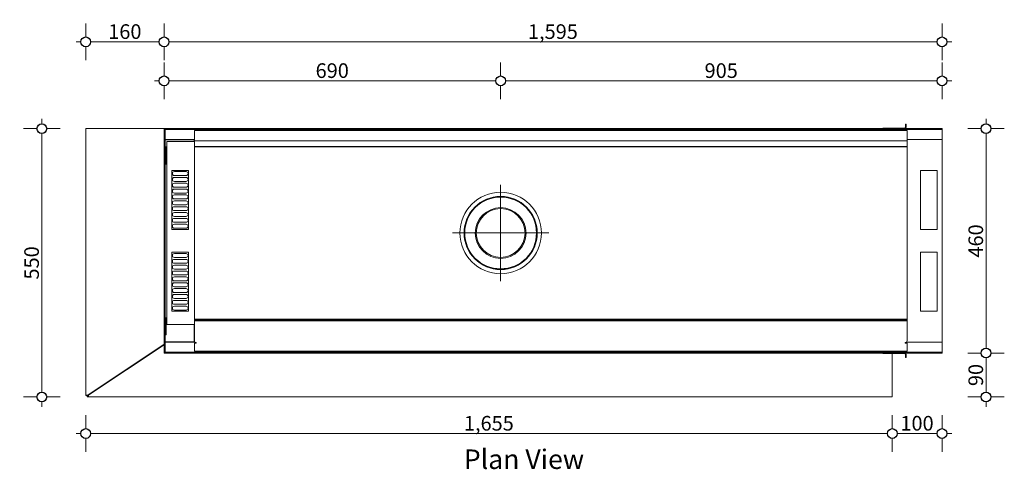
# Model space of a CAD drawing. Units: millimetres. Extents: x -7637 to 7636, y -744 to 4372.
# Drawn here: x -6291 to -4272, y 2904 to 3825 of the extents above; entities that cross this region are included whole.
import ezdxf

# ---------------------------------------------------------------- set-up
doc = ezdxf.new("R2010")
doc.units = ezdxf.units.MM
doc.header["$MEASUREMENT"] = 0
for name, color, linetype, lineweight in [('0_Pen_No__1', 7, 'Continuous', 13), ('0_Pen_No__2', 8, 'Continuous', 15), ('0_Pen_No__46', 5, 'Continuous', 35), ('Annotation - Text_Pen_No__1', 7, 'Continuous', 13)]:
    doc.layers.add(name, color=color, linetype=linetype, lineweight=lineweight)
doc.layers.add('0_Pen_No__5', color=7, linetype='Continuous', lineweight=25, true_color=0x40a5ff)
doc.styles.add('GENERATED_STYLE_1', font='txt')
doc.styles.add('GENERATED_STYLE_2', font='txt')
doc.dimstyles.new('GENERATED_STYLE__2', dxfattribs={"dimtxt": 30, "dimasz": 38, "dimexe": 0.18, "dimexo": 4, "dimgap": 0.09, "dimtad": 1, "dimtih": 1, "dimtoh": 1, "dimdec": 0, "dimzin": 0, "dimdsep": 46, "dimtxsty": 'GENERATED_STYLE_1', "dimblk": 'ARROWHEAD_1', "dimblk1": 'ARROWHEAD_1', "dimblk2": 'ARROWHEAD_1', "dimcen": 0.09, "dimclrd": 8, "dimclre": 8, "dimclrt": 5, "dimadec": 0, "dimazin": 0, "dimtfac": 1, "dimtdec": 4, "dimtmove": 0, "dimatfit": 3, "dimfxl": 0, "dimtolj": 1, "dimtzin": 0, "dimarcsym": 0})
doc.dimstyles.new('GENERATED_STYLE__3', dxfattribs={"dimtxt": 30, "dimasz": 38, "dimexe": 0.18, "dimexo": 4, "dimgap": 0.09, "dimtad": 1, "dimdec": 0, "dimzin": 0, "dimdsep": 46, "dimtxsty": 'GENERATED_STYLE_1', "dimblk": 'ARROWHEAD_1', "dimblk1": 'ARROWHEAD_1', "dimblk2": 'ARROWHEAD_1', "dimcen": 0.09, "dimclrd": 8, "dimclre": 8, "dimclrt": 5, "dimadec": 0, "dimazin": 0, "dimtfac": 1, "dimtdec": 4, "dimtmove": 0, "dimatfit": 3, "dimfxl": 0, "dimtolj": 1, "dimtzin": 0, "dimarcsym": 0})

# ---------------------------------------------------------------- blocks, each defined once
blk = doc.blocks.new('*D51')
at = {"layer": '0_Pen_No__2', "linetype": 'Continuous'}
for p, q in [((-5994.8, 3817.4), (-5994.8, 3789.9)), ((-4399.8, 3817.4), (-4399.8, 3789.9)), ((-4409.8, 3779.9), (-5984.8, 3779.9)), ((-4379.8, 3779.9), (-4389.8, 3779.9)), ((-5994.8, 3769.9), (-5994.8, 3742.4)), ((-4399.8, 3769.9), (-4399.8, 3742.4))]:
    blk.add_line(p, q, dxfattribs=at)
at = {"layer": '0_Pen_No__5', "linetype": 'Continuous'}
for centre in [(-5994.8, 3779.9), (-4399.8, 3779.9)]:
    blk.add_circle(centre, 10, dxfattribs=at)
at = {"layer": '0_Pen_No__46', "insert": (-5248.8, 3785.9), "char_height": 30, "attachment_point": 7, "style": 'GENERATED_STYLE_1'}
blk.add_mtext('\\A1;{\\fArial|b0|i0|c0|p34;1,595}', dxfattribs=at)
blk = doc.blocks.new('ARROWHEAD_1')
at = {"color": 0, "linetype": 'Continuous', "lineweight": 0}
blk.add_line((0, 0), (-1, 0), dxfattribs=at)
blk.add_circle((0, 0), 0.25, dxfattribs=at)
blk = doc.blocks.new('*D52')
at = {"layer": '0_Pen_No__2', "linetype": 'Continuous'}
for p, q in [((-6155.4, 3817.4), (-6155.4, 3789.9)), ((-5994.8, 3817.4), (-5994.8, 3789.9)), ((-6165.4, 3779.9), (-6175.4, 3779.9)), ((-6004.8, 3779.9), (-6145.4, 3779.9)), ((-6155.4, 3769.9), (-6155.4, 3742.4)), ((-5994.8, 3769.9), (-5994.8, 3742.4))]:
    blk.add_line(p, q, dxfattribs=at)
at = {"layer": '0_Pen_No__5', "linetype": 'Continuous'}
for centre in [(-6155.4, 3779.9), (-5994.8, 3779.9)]:
    blk.add_circle(centre, 10, dxfattribs=at)
at = {"layer": '0_Pen_No__46', "insert": (-6109.4, 3785.9), "char_height": 30, "attachment_point": 7, "style": 'GENERATED_STYLE_1'}
blk.add_mtext('\\A1;{\\fArial|b0|i0|c0|p34;160}', dxfattribs=at)
blk = doc.blocks.new('*D53')
at = {"layer": '0_Pen_No__2', "linetype": 'Continuous'}
for p, q in [((-5304.8, 3737.4), (-5304.8, 3709.9)), ((-4399.8, 3737.4), (-4399.8, 3709.9)), ((-4409.8, 3699.9), (-5294.8, 3699.9)), ((-4379.8, 3699.9), (-4389.8, 3699.9)), ((-5304.8, 3689.9), (-5304.8, 3662.4)), ((-4399.8, 3689.9), (-4399.8, 3662.4))]:
    blk.add_line(p, q, dxfattribs=at)
at = {"layer": '0_Pen_No__5', "linetype": 'Continuous'}
for centre in [(-5304.8, 3699.9), (-4399.8, 3699.9)]:
    blk.add_circle(centre, 10, dxfattribs=at)
at = {"layer": '0_Pen_No__46', "insert": (-4886.7, 3705.9), "char_height": 30, "attachment_point": 7, "style": 'GENERATED_STYLE_1'}
blk.add_mtext('\\A1;{\\fArial|b0|i0|c0|p34;905}', dxfattribs=at)
blk = doc.blocks.new('*D54')
at = {"layer": '0_Pen_No__2', "linetype": 'Continuous'}
for p, q in [((-5994.8, 3737.4), (-5994.8, 3709.9)), ((-5304.8, 3737.4), (-5304.8, 3709.9)), ((-6004.8, 3699.9), (-6014.8, 3699.9)), ((-5314.8, 3699.9), (-5984.8, 3699.9)), ((-5994.8, 3689.9), (-5994.8, 3662.4)), ((-5304.8, 3689.9), (-5304.8, 3662.4))]:
    blk.add_line(p, q, dxfattribs=at)
at = {"layer": '0_Pen_No__5', "linetype": 'Continuous'}
for centre in [(-5994.8, 3699.9), (-5304.8, 3699.9)]:
    blk.add_circle(centre, 10, dxfattribs=at)
at = {"layer": '0_Pen_No__46', "insert": (-5684.2, 3705.9), "char_height": 30, "attachment_point": 7, "style": 'GENERATED_STYLE_1'}
blk.add_mtext('\\A1;{\\fArial|b0|i0|c0|p34;690}', dxfattribs=at)
blk = doc.blocks.new('*D55')
at = {"layer": '0_Pen_No__2', "linetype": 'Continuous'}
for p, q in [((-4319.7, 3141.9), (-4347.2, 3141.9)), ((-4309.7, 3061.9), (-4309.7, 3131.9)), ((-4272.2, 3141.9), (-4299.7, 3141.9)), ((-4319.7, 3051.9), (-4347.2, 3051.9)), ((-4272.2, 3051.9), (-4299.7, 3051.9)), ((-4309.7, 3031.9), (-4309.7, 3041.9))]:
    blk.add_line(p, q, dxfattribs=at)
at = {"layer": '0_Pen_No__5', "linetype": 'Continuous'}
for centre in [(-4309.7, 3141.9), (-4309.7, 3051.9)]:
    blk.add_circle(centre, 10, dxfattribs=at)
at = {"layer": '0_Pen_No__46', "insert": (-4315.7, 3074.1), "char_height": 30, "attachment_point": 7, "rotation": 90, "style": 'GENERATED_STYLE_1'}
blk.add_mtext('\\A1;{\\fArial|b0|i0|c0|p34;90}', dxfattribs=at)
blk = doc.blocks.new('*D56')
at = {"layer": '0_Pen_No__2', "linetype": 'Continuous'}
for p, q in [((-4309.7, 3611.9), (-4309.7, 3621.9)), ((-4319.7, 3601.9), (-4347.2, 3601.9)), ((-4272.2, 3601.9), (-4299.7, 3601.9)), ((-4309.7, 3151.9), (-4309.7, 3591.9)), ((-4319.7, 3141.9), (-4347.2, 3141.9)), ((-4272.2, 3141.9), (-4299.7, 3141.9))]:
    blk.add_line(p, q, dxfattribs=at)
at = {"layer": '0_Pen_No__5', "linetype": 'Continuous'}
for centre in [(-4309.7, 3601.9), (-4309.7, 3141.9)]:
    blk.add_circle(centre, 10, dxfattribs=at)
at = {"layer": '0_Pen_No__46', "insert": (-4315.7, 3337.6), "char_height": 30, "attachment_point": 7, "rotation": 90, "style": 'GENERATED_STYLE_1'}
blk.add_mtext('\\A1;{\\fArial|b0|i0|c0|p34;460}', dxfattribs=at)
blk = doc.blocks.new('*D69')
at = {"layer": '0_Pen_No__2', "linetype": 'Continuous'}
for p, q in [((-6245.5, 3611.9), (-6245.5, 3621.9)), ((-6255.5, 3601.9), (-6283, 3601.9)), ((-6208, 3601.9), (-6235.5, 3601.9)), ((-6245.5, 3061.9), (-6245.5, 3591.9)), ((-6255.5, 3051.9), (-6283, 3051.9)), ((-6208, 3051.9), (-6235.5, 3051.9)), ((-6245.5, 3031.9), (-6245.5, 3041.9))]:
    blk.add_line(p, q, dxfattribs=at)
at = {"layer": '0_Pen_No__5', "linetype": 'Continuous'}
for centre in [(-6245.5, 3601.9), (-6245.5, 3051.9)]:
    blk.add_circle(centre, 10, dxfattribs=at)
at = {"layer": '0_Pen_No__46', "insert": (-6251.5, 3292.6), "char_height": 30, "attachment_point": 7, "rotation": 90, "style": 'GENERATED_STYLE_1'}
blk.add_mtext('\\A1;{\\fArial|b0|i0|c0|p34;550}', dxfattribs=at)
blk = doc.blocks.new('*D70')
at = {"layer": '0_Pen_No__2', "linetype": 'Continuous'}
for p, q in [((-6155.4, 2986.9), (-6155.4, 3014.4)), ((-4501.9, 2986.9), (-4501.9, 3014.4)), ((-6175.4, 2976.9), (-6165.4, 2976.9)), ((-6145.4, 2976.9), (-4511.9, 2976.9)), ((-6155.4, 2939.4), (-6155.4, 2966.9)), ((-4501.9, 2939.4), (-4501.9, 2966.9))]:
    blk.add_line(p, q, dxfattribs=at)
at = {"layer": '0_Pen_No__5', "linetype": 'Continuous'}
for centre in [(-6155.4, 2976.9), (-4501.9, 2976.9)]:
    blk.add_circle(centre, 10, dxfattribs=at)
at = {"layer": '0_Pen_No__46', "insert": (-5380.1, 2982.9), "char_height": 30, "attachment_point": 7, "style": 'GENERATED_STYLE_1'}
blk.add_mtext('\\A1;{\\fArial|b0|i0|c0|p34;1,655}', dxfattribs=at)
blk = doc.blocks.new('*D71')
at = {"layer": '0_Pen_No__2', "linetype": 'Continuous'}
for p, q in [((-4501.9, 2986.9), (-4501.9, 3014.4)), ((-4399.8, 2986.9), (-4399.8, 3014.4)), ((-4491.9, 2976.9), (-4409.8, 2976.9)), ((-4389.8, 2976.9), (-4379.8, 2976.9)), ((-4501.9, 2939.4), (-4501.9, 2966.9)), ((-4399.8, 2939.4), (-4399.8, 2966.9))]:
    blk.add_line(p, q, dxfattribs=at)
at = {"layer": '0_Pen_No__5', "linetype": 'Continuous'}
for centre in [(-4501.9, 2976.9), (-4399.8, 2976.9)]:
    blk.add_circle(centre, 10, dxfattribs=at)
at = {"layer": '0_Pen_No__46', "insert": (-4485.2, 2982.9), "char_height": 30, "attachment_point": 7, "style": 'GENERATED_STYLE_1'}
blk.add_mtext('\\A1;{\\fArial|b0|i0|c0|p34;100}', dxfattribs=at)

msp = doc.modelspace()

# ---------------------------------------------------------------- linework, layer by layer
at = {"layer": '0_Pen_No__1', "linetype": 'Continuous'}
for p, q in [((-6155.4, 3601.9), (-6155.4, 3054.6)), ((-6155.4, 3601.9), (-6151.4, 3601.9)), ((-5994.8, 3601.9), (-6151.4, 3601.9)), ((-4399.8, 3601.9), (-5994.8, 3601.9)), ((-5994.8, 3599.9), (-5994.8, 3601.9)), ((-5994.8, 3599.4), (-5994.8, 3599.9)), ((-4399.8, 3599.9), (-5994.8, 3599.9)), ((-5994.8, 3144.4), (-5994.8, 3599.4)), ((-5992.8, 3599.4), (-5994.8, 3599.4)), ((-5992.8, 3564.4), (-5992.8, 3599.4)), ((-5932.8, 3598), (-5932.8, 3577.9)), ((-5932.8, 3598), (-4471.4, 3598)), ((-4476.5, 3603), (-4520.3, 3603)), ((-4473.4, 3611.4), (-4475, 3611.4)), ((-4475, 3611.4), (-4475, 3604.5)), ((-4473.4, 3604.5), (-4473.4, 3611.4)), ((-4471.4, 3598), (-4471.4, 3577.9)), ((-4399.8, 3601.9), (-4399.8, 3599.9)), ((-4399.8, 3599.9), (-4399.8, 3597.9)), ((-4399.8, 3597.9), (-4399.8, 3579.9)), ((-5932.8, 3579.9), (-5992.8, 3579.9)), ((-5990.8, 3578.9), (-5992.8, 3578.9)), ((-5933.3, 3578.9), (-5990.8, 3578.9)), ((-5988.9, 3575.5), (-5933.8, 3575.5)), ((-5988.9, 3200.5), (-5988.9, 3575.5)), ((-5933.8, 3575.5), (-5932.8, 3575.5)), ((-5933.4, 3578.9), (-5933.4, 3579.9)), ((-5933.3, 3579.9), (-5933.3, 3575.5)), ((-5933.3, 3578.9), (-5933.3, 3575.5)), ((-5932.8, 3577.9), (-5932.8, 3576.9)), ((-5932.8, 3576.9), (-4471.4, 3576.9)), ((-5932.8, 3576.9), (-5932.8, 3576.8)), ((-5932.8, 3565.6), (-5932.8, 3576.8)), ((-4399.8, 3579.9), (-4471.4, 3579.9)), ((-4471.4, 3577.9), (-4471.4, 3576.9)), ((-4471.4, 3576.8), (-4471.4, 3576.9)), ((-4471.4, 3576.8), (-4471.4, 3565.6)), ((-4399.8, 3163.9), (-4399.8, 3579.9)), ((-5992.8, 3564.4), (-5990.8, 3564.4)), ((-5992.8, 3529.4), (-5992.8, 3564.4)), ((-5990.8, 3529.4), (-5990.8, 3564.4)), ((-5932.8, 3565.5), (-5932.8, 3565.6)), ((-5932.8, 3565.5), (-5932.8, 3564.5)), ((-5932.8, 3565.5), (-4471.4, 3565.5)), ((-4471.4, 3564.5), (-5932.8, 3564.5)), ((-5932.8, 3211.4), (-5932.8, 3564.5)), ((-4471.4, 3565.6), (-4471.4, 3565.5)), ((-4471.4, 3564.5), (-4471.4, 3565.5)), ((-4471.4, 3564.5), (-4471.4, 3211.4)), ((-5992.8, 3214.4), (-5992.8, 3529.4)), ((-5992.8, 3529.4), (-5990.8, 3529.4)), ((-5944.8, 3516.4), (-5978.8, 3516.4)), ((-5978.8, 3516.4), (-5978.8, 3395.4)), ((-5949.8, 3513.9), (-5973.8, 3513.9)), ((-5944.8, 3395.4), (-5944.8, 3516.4)), ((-4409.8, 3516.4), (-4443.8, 3516.4)), ((-4443.8, 3516.4), (-4443.8, 3395.4)), ((-4409.8, 3395.4), (-4409.8, 3516.4)), ((-5973.8, 3505.9), (-5949.8, 3505.9)), ((-5949.8, 3501.9), (-5973.8, 3501.9)), ((-5973.8, 3493.9), (-5949.8, 3493.9)), ((-5949.8, 3489.9), (-5973.8, 3489.9)), ((-5973.8, 3481.9), (-5949.8, 3481.9)), ((-5949.8, 3477.9), (-5973.8, 3477.9)), ((-5304.8, 3486.5), (-5304.8, 3289.5)), ((-5973.8, 3469.9), (-5949.8, 3469.9)), ((-5949.8, 3465.9), (-5973.8, 3465.9)), ((-5973.8, 3457.9), (-5949.8, 3457.9)), ((-5949.8, 3453.9), (-5973.8, 3453.9)), ((-5973.8, 3445.9), (-5949.8, 3445.9)), ((-5949.8, 3441.9), (-5973.8, 3441.9)), ((-5973.8, 3433.9), (-5949.8, 3433.9)), ((-5305.1, 3440), (-5305.1, 3438)), ((-5304.6, 3438), (-5304.6, 3440)), ((-5949.8, 3429.9), (-5973.8, 3429.9)), ((-5973.8, 3421.9), (-5949.8, 3421.9)), ((-5949.8, 3417.9), (-5973.8, 3417.9)), ((-5978.8, 3395.4), (-5944.8, 3395.4)), ((-5973.8, 3409.9), (-5949.8, 3409.9)), ((-5949.8, 3405.9), (-5973.8, 3405.9)), ((-5973.8, 3397.9), (-5949.8, 3397.9)), ((-4443.8, 3395.4), (-4409.8, 3395.4)), ((-5403.3, 3388), (-5206.3, 3388)), ((-5944.8, 3348.4), (-5978.8, 3348.4)), ((-5978.8, 3348.4), (-5978.8, 3227.4)), ((-5949.8, 3345.9), (-5973.8, 3345.9)), ((-5973.8, 3337.9), (-5949.8, 3337.9)), ((-5949.8, 3333.9), (-5973.8, 3333.9)), ((-5944.8, 3227.4), (-5944.8, 3348.4)), ((-4409.8, 3348.4), (-4443.8, 3348.4)), ((-4443.8, 3348.4), (-4443.8, 3227.4)), ((-4409.8, 3227.4), (-4409.8, 3348.4)), ((-5973.8, 3325.9), (-5949.8, 3325.9)), ((-5949.8, 3321.9), (-5973.8, 3321.9)), ((-5973.8, 3313.9), (-5949.8, 3313.9)), ((-5949.8, 3309.9), (-5973.8, 3309.9)), ((-5973.8, 3301.9), (-5949.8, 3301.9)), ((-5949.8, 3297.9), (-5973.8, 3297.9)), ((-5973.8, 3289.9), (-5949.8, 3289.9)), ((-5949.8, 3285.9), (-5973.8, 3285.9)), ((-5973.8, 3277.9), (-5949.8, 3277.9)), ((-5949.8, 3273.9), (-5973.8, 3273.9)), ((-5973.8, 3265.9), (-5949.8, 3265.9)), ((-5949.8, 3261.9), (-5973.8, 3261.9)), ((-5973.8, 3253.9), (-5949.8, 3253.9)), ((-5949.8, 3249.9), (-5973.8, 3249.9)), ((-5973.8, 3241.9), (-5949.8, 3241.9)), ((-5949.8, 3237.9), (-5973.8, 3237.9)), ((-5973.8, 3229.9), (-5949.8, 3229.9)), ((-5992.8, 3214.4), (-5990.8, 3214.4)), ((-5992.8, 3179.4), (-5992.8, 3214.4)), ((-5990.8, 3179.4), (-5990.8, 3214.4)), ((-5978.8, 3227.4), (-5944.8, 3227.4)), ((-5932.8, 3211.4), (-5932.8, 3210.5)), ((-4471.4, 3211.4), (-5932.8, 3211.4)), ((-5932.8, 3210.4), (-5932.8, 3210.5)), ((-4471.4, 3210.5), (-5932.8, 3210.5)), ((-5932.8, 3209.5), (-5932.8, 3210.4)), ((-4471.4, 3210.5), (-4471.4, 3211.4)), ((-4471.4, 3210.5), (-4471.4, 3210.4)), ((-4471.4, 3210.4), (-4471.4, 3209.5)), ((-4443.8, 3227.4), (-4409.8, 3227.4)), ((-5988.9, 3200.5), (-5933.8, 3200.5)), ((-5933.8, 3200.5), (-5932.8, 3200.5)), ((-5933.3, 3200.5), (-5933.3, 3164.9)), ((-5932.9, 3200.5), (-5933.3, 3200.2)), ((-5932.8, 3207.7), (-5932.8, 3209.5)), ((-4471.4, 3209.5), (-5932.8, 3209.5)), ((-5932.8, 3197.1), (-5932.8, 3207.7)), ((-4471.4, 3207.7), (-5932.8, 3207.7)), ((-5932.8, 3197.1), (-5932.8, 3166.8)), ((-4471.4, 3209.5), (-4471.4, 3207.7)), ((-4471.4, 3207.7), (-4471.4, 3197.1)), ((-4471.4, 3166.8), (-4471.4, 3197.1)), ((-5992.8, 3144.4), (-5992.8, 3179.4)), ((-5992.8, 3179.4), (-5990.8, 3179.4)), ((-6151.4, 3055.4), (-5994.8, 3160.2)), ((-5994.8, 3159), (-6148.9, 3055.9)), ((-5990.8, 3164.9), (-5992.8, 3164.9)), ((-5992.8, 3163.9), (-5930.9, 3163.9)), ((-5933.3, 3164.9), (-5990.8, 3164.9)), ((-5989.3, 3163.9), (-5987.8, 3164.9)), ((-5986, 3164.9), (-5987.5, 3163.9)), ((-5928.8, 3161.8), (-5932.8, 3161.8)), ((-5932.8, 3145.9), (-5932.8, 3161.8)), ((-5928.8, 3161.8), (-5928.8, 3163.5)), ((-4475.4, 3163.5), (-4475.4, 3161.8)), ((-4471.4, 3161.8), (-4475.4, 3161.8)), ((-4473.4, 3163.9), (-4399.8, 3163.9)), ((-4473.4, 3163.9), (-4473.4, 3163.9)), ((-4472.9, 3164.2), (-4472.9, 3163.9)), ((-4471.4, 3161.8), (-4471.4, 3145.9)), ((-4399.8, 3163.9), (-4399.8, 3145.9)), ((-5994.8, 3143.9), (-5994.8, 3144.4)), ((-5994.8, 3144.4), (-5992.8, 3144.4)), ((-4399.8, 3143.9), (-5994.8, 3143.9)), ((-5994.8, 3141.9), (-5994.8, 3143.9)), ((-4399.8, 3141.9), (-5994.8, 3141.9)), ((-4471.4, 3145.9), (-5932.8, 3145.9)), ((-4476.5, 3140.9), (-4520.3, 3140.9)), ((-4501.9, 3055.9), (-4501.9, 3140.9)), ((-4475, 3132.4), (-4475, 3139.3)), ((-4473.4, 3132.4), (-4475, 3132.4)), ((-4473.4, 3139.3), (-4473.4, 3132.4)), ((-4399.8, 3145.9), (-4399.8, 3143.9)), ((-4399.8, 3143.9), (-4399.8, 3141.9)), ((-6119.3, 3076.9), (-6117.5, 3076.9)), ((-6153.4, 3054.6), (-6155.4, 3054.6)), ((-6153.1, 3054.9), (-6153.4, 3054.6)), ((-6150.7, 3055.9), (-6152.7, 3053.9)), ((-6152.7, 3053.9), (-6152.7, 3051.9)), ((-6152.7, 3051.9), (-4501.9, 3051.9)), ((-4501.9, 3055.9), (-4501.9, 3051.9))]:
    msp.add_line(p, q, dxfattribs=at)
for radius in [83.5, 75, 74, 73.5]:
    msp.add_circle((-5304.8, 3388), radius, dxfattribs=at)
for centre, radius, start, end in [((-4520.3, 3599.9), 3.1, 90, 138.6016), ((-4476.5, 3604.5), 1.55, 270, 0), ((-4476.5, 3604.5), 3.1, 302.9959, 0), ((-5973.8, 3509.9), 4, 90, 270), ((-5949.8, 3509.9), 4, 270, 90), ((-5973.8, 3497.9), 4, 90, 270), ((-5949.8, 3497.9), 4, 270, 90), ((-5973.8, 3485.9), 4, 90, 270), ((-5973.8, 3473.9), 4, 90, 270), ((-5949.8, 3485.9), 4, 270, 90), ((-5949.8, 3473.9), 4, 270, 90), ((-5973.8, 3461.9), 4, 90, 270), ((-5973.8, 3449.9), 4, 90, 270), ((-5949.8, 3461.9), 4, 270, 90), ((-5949.8, 3449.9), 4, 270, 90), ((-5973.8, 3437.9), 4, 90, 270), ((-5949.8, 3437.9), 4, 270, 90), ((-5304.8, 3388), 52, 90.2865, 89.7135), ((-5304.8, 3388), 50, 90.2865, 89.7135), ((-5304.8, 3388), 50, 89.7135, 90.2865), ((-5973.8, 3425.9), 4, 90, 270), ((-5973.8, 3413.9), 4, 90, 270), ((-5949.8, 3425.9), 4, 270, 90), ((-5949.8, 3413.9), 4, 270, 90), ((-5973.8, 3401.9), 4, 90, 270), ((-5949.8, 3401.9), 4, 270, 90), ((-5973.8, 3341.9), 4, 90, 270), ((-5973.8, 3329.9), 4, 90, 270), ((-5949.8, 3341.9), 4, 270, 90), ((-5949.8, 3329.9), 4, 270, 90), ((-5973.8, 3317.9), 4, 90, 270), ((-5949.8, 3317.9), 4, 270, 90), ((-5973.8, 3305.9), 4, 90, 270), ((-5973.8, 3293.9), 4, 90, 270), ((-5949.8, 3305.9), 4, 270, 90), ((-5949.8, 3293.9), 4, 270, 90), ((-5973.8, 3281.9), 4, 90, 270), ((-5973.8, 3269.9), 4, 90, 270), ((-5949.8, 3281.9), 4, 270, 90), ((-5949.8, 3269.9), 4, 270, 90), ((-5973.8, 3257.9), 4, 90, 270), ((-5949.8, 3257.9), 4, 270, 90), ((-5973.8, 3245.9), 4, 90, 270), ((-5973.8, 3233.9), 4, 90, 270), ((-5949.8, 3245.9), 4, 270, 90), ((-5949.8, 3233.9), 4, 270, 90), ((-4520.3, 3144), 3.1, 221.3984, 270), ((-4476.5, 3139.3), 1.55, 0, 90), ((-4476.5, 3139.3), 3.1, 0, 57.0041)]:
    msp.add_arc(centre, radius, start, end, dxfattribs=at)
for centre, start_param, end_param in [((-5928.8, 3166.8), 3.141593, 4.712389), ((-4475.4, 3166.8), 4.712389, 6.283185)]:
    msp.add_ellipse(centre, major_axis=(4, 0), ratio=0.823503, start_param=start_param, end_param=end_param, dxfattribs=at)
for points in [[(-6155.4, 3054.6), (-6155.4, 3054.8), (-6154.7, 3055), (-6153.6, 3055.2), (-6152.9, 3055.2), (-6152.2, 3055.3), (-6151.4, 3055.4)], [(-6151.4, 3055.4), (-6152.2, 3055.2), (-6152.9, 3055), (-6153.2, 3054.8), (-6153.3, 3054.8), (-6153.4, 3054.7), (-6153.4, 3054.6)], [(-6148.9, 3055.9), (-6149.7, 3054.6), (-6150.5, 3053.3), (-6151.3, 3052.6), (-6151.7, 3052.2), (-6152.2, 3051.9), (-6152.7, 3051.9)], [(-6148.9, 3055.9), (-6149.8, 3055.2), (-6150.8, 3054.4), (-6151.7, 3054.1), (-6152, 3054), (-6152.4, 3053.9), (-6152.7, 3053.9)]]:
    msp.add_open_spline(points, degree=3, knots=[0, 0, 0, 0, 1, 1, 1, 2, 2, 2, 2], dxfattribs=at)

# ---------------------------------------------------------------- texts
at = {"layer": 'Annotation - Text_Pen_No__1', "linetype": 'Continuous', "insert": (-5257, 2944.2), "char_height": 40, "attachment_point": 2, "style": 'GENERATED_STYLE_2'}
msp.add_mtext('\\A1;{\\fArial|b1|i0|c0|p34;Plan View}', dxfattribs=at)

# ---------------------------------------------------------------- dimensions: what is measured, and where the dimension line sits
at = {"color": 8, "linetype": 'Continuous', "lineweight": 15}
dim = msp.add_linear_dim(base=(-6155.4, 3779.9), p1=(-5994.8, 3601.9), p2=(-6155.4, 3504.3), angle=180, text='160', dimstyle='GENERATED_STYLE__2', dxfattribs=at)
dim.commit()
dim.dimension.update_dxf_attribs({"geometry": '*D52', "text_midpoint": (-6075.1, 3800.9), "dimtype": 160})
for base, p1, p2, picture, middle in [((-5994.8, 3779.9), (-4399.8, 3601.9), (-5994.8, 3601.9), '*D51', (-5197.3, 3800.9)), ((-5994.8, 3699.9), (-5304.8, 3486.5), (-5994.8, 3601.9), '*D54', (-5649.8, 3720.9)), ((-5304.8, 3699.9), (-4399.8, 3601.9), (-5304.8, 3486.5), '*D53', (-4852.3, 3720.9))]:
    dim = msp.add_linear_dim(base=base, p1=p1, p2=p2, angle=180, dimstyle='GENERATED_STYLE__2', dxfattribs=at)
    dim.commit()
    dim.dimension.update_dxf_attribs({"geometry": picture, "text_midpoint": middle, "dimtype": 160})
for base, p1, p2, picture, middle in [((-6245.5, 3601.9), (-6074, 3051.9), (-6088.4, 3601.9), '*D69', (-6266.5, 3326.9)), ((-4309.7, 3601.9), (-4399.8, 3141.9), (-4399.8, 3601.9), '*D56', (-4330.7, 3371.9)), ((-4309.7, 3141.9), (-4665.8, 3051.9), (-4399.8, 3141.9), '*D55', (-4330.7, 3096.9))]:
    dim = msp.add_linear_dim(base=base, p1=p1, p2=p2, angle=90, dimstyle='GENERATED_STYLE__3', dxfattribs=at)
    dim.commit()
    dim.dimension.update_dxf_attribs({"geometry": picture, "text_midpoint": middle, "dimtype": 160, "text_rotation": 90})
for base, p1, p2, text, picture, middle in [((-4399.8, 2976.9), (-4501.9, 3069.2), (-4399.8, 3170.4), '100', '*D71', (-4450.9, 2997.9)), ((-4501.9, 2976.9), (-6155.4, 3131.7), (-4501.9, 3069.2), '1,655', '*D70', (-5328.6, 2997.9))]:
    dim = msp.add_linear_dim(base=base, p1=p1, p2=p2, text=text, dimstyle='GENERATED_STYLE__2', dxfattribs=at)
    dim.commit()
    dim.dimension.update_dxf_attribs({"geometry": picture, "text_midpoint": middle, "dimtype": 160})

doc.saveas('drawing.dxf')
